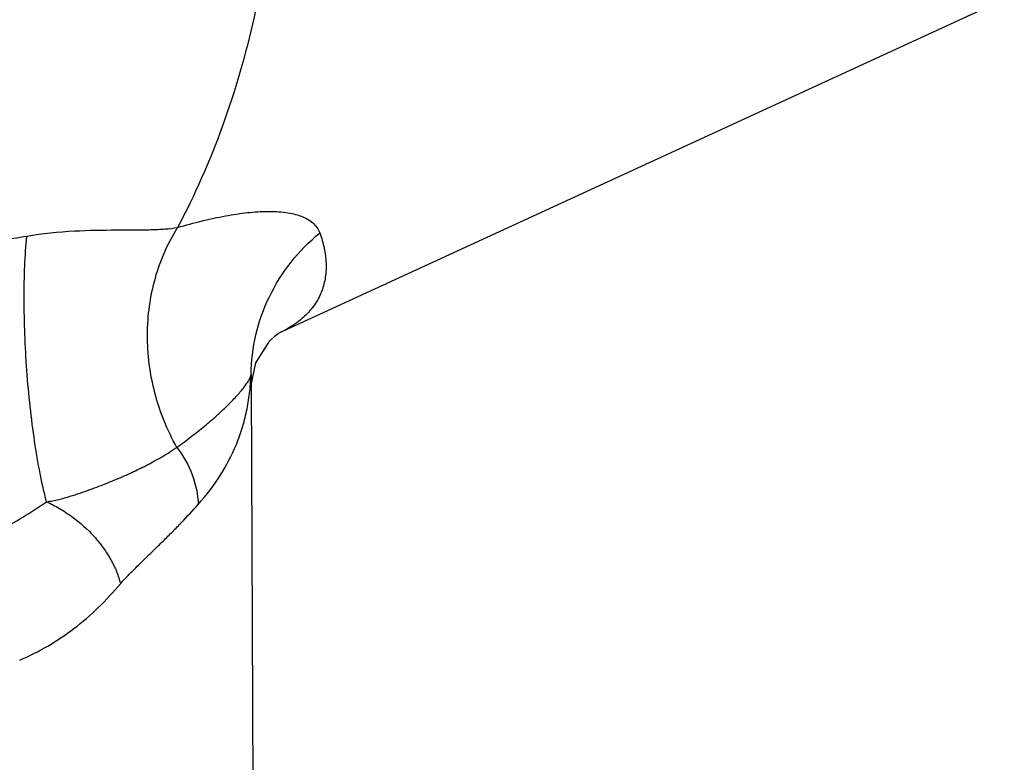
# Model space of a CAD drawing. Units: inches. Extents: x 1.2 to 12.8, y 2.1 to 14.5.
# Drawn here: x 8.9 to 9, y 7.8 to 7.9 of the extents above; entities that cross this region are included whole.
import ezdxf

# ---------------------------------------------------------------- set-up
doc = ezdxf.new("R2010")
doc.units = ezdxf.units.IN
doc.header["$LTSCALE"] = 1.21
doc.header["$MEASUREMENT"] = 0
doc.layers.add('12_COMPONENTS', color=7, linetype='CONTINUOUS')

msp = doc.modelspace()

# ---------------------------------------------------------------- linework, layer by layer
at = {"layer": '12_COMPONENTS', "linetype": 'Continuous'}
for p, q in [((9.03915, 7.86009), (8.94369, 7.81615)), ((8.94332, 7.81589), (8.94369, 7.81615)), ((8.94016, 7.80938), (8.94077, 7.8123)), ((8.94013, 7.81076), (8.94016, 7.80938)), ((8.94016, 7.80938), (8.94062, 7.69647))]:
    msp.add_line(p, q, dxfattribs=at)
msp.add_lwpolyline([(8.94077, 7.8123), (8.94258, 7.81521), (8.94332, 7.81589)], dxfattribs=at)
msp.add_arc((8.87119, 8.05711), 0.23153, 278.9345, 279.8091, dxfattribs=at)
for points, knots in [([(8.83591, 8.03549), (8.84062, 8.03444), (8.85006, 8.03159), (8.86373, 8.02537), (8.87694, 8.01724), (8.8938, 8.0039), (8.90863, 7.98747), (8.92089, 7.96883), (8.92876, 7.95377), (8.93509, 7.93799), (8.94127, 7.91656), (8.94411, 7.89461), (8.94328, 7.87312), (8.94087, 7.85781), (8.9367, 7.84338), (8.93273, 7.83435), (8.93047, 7.83009)], [0, 0, 0, 0, 0.056686, 0.115331, 0.175909, 0.238305, 0.36733, 0.433439, 0.499996, 0.566552, 0.632662, 0.761689, 0.824086, 0.884666, 0.943313, 1, 1, 1, 1]), ([(8.93047, 7.83009), (8.93153, 7.8304), (8.93362, 7.83096), (8.93621, 7.83153), (8.93821, 7.83187), (8.93963, 7.83205), (8.94099, 7.83217), (8.94267, 7.83223), (8.94426, 7.83216), (8.94572, 7.83189), (8.94668, 7.83161), (8.94753, 7.83122), (8.94824, 7.83073), (8.94881, 7.83012), (8.94907, 7.82963), (8.94916, 7.82937)], [0, 0, 0, 0, 0.167311, 0.325089, 0.399924, 0.471783, 0.540447, 0.605706, 0.725092, 0.778985, 0.828973, 0.875216, 0.918228, 0.959199, 1, 1, 1, 1]), ([(8.91064, 7.82896), (8.91271, 7.82932), (8.91665, 7.82971), (8.9214, 7.82977), (8.92474, 7.82977), (8.92688, 7.8298), (8.92876, 7.82988), (8.92993, 7.83), (8.93047, 7.83009)], [0, 0, 0, 0, 0.317604, 0.595624, 0.715775, 0.822977, 0.917531, 1, 1, 1, 1]), ([(8.93036, 7.8012), (8.9291, 7.80344), (8.92765, 7.80707), (8.92667, 7.81212), (8.92635, 7.81721), (8.92703, 7.82226), (8.92869, 7.82692), (8.92983, 7.82907), (8.93047, 7.83009)], [0, 0, 0, 0, 0.254749, 0.38278, 0.510125, 0.75948, 0.881088, 1, 1, 1, 1]), ([(8.91322, 7.79406), (8.91291, 7.79529), (8.91233, 7.79793), (8.91163, 7.80209), (8.91106, 7.8066), (8.91063, 7.8113), (8.91036, 7.81602), (8.91027, 7.82061), (8.91034, 7.82491), (8.91052, 7.82766), (8.91064, 7.82896)], [0, 0, 0, 0, 0.108501, 0.230074, 0.360788, 0.496417, 0.632517, 0.764623, 0.888459, 1, 1, 1, 1]), ([(8.94013, 7.81076), (8.94014, 7.81252), (8.94057, 7.81605), (8.94237, 7.82109), (8.94525, 7.82565), (8.94777, 7.82823), (8.94916, 7.82937)], [0, 0, 0, 0, 0.247171, 0.49589, 0.746768, 1, 1, 1, 1]), ([(8.94916, 7.82937), (8.9494, 7.82872), (8.94978, 7.82741), (8.95004, 7.82544), (8.94995, 7.82355), (8.94949, 7.82175), (8.94864, 7.82007), (8.94737, 7.81853), (8.94567, 7.81717), (8.94433, 7.81644), (8.94361, 7.81611)], [0, 0, 0, 0, 0.130277, 0.252458, 0.36862, 0.481913, 0.596562, 0.717607, 0.850378, 1, 1, 1, 1]), ([(8.93036, 7.8012), (8.931, 7.80166), (8.93223, 7.80257), (8.93397, 7.80396), (8.93555, 7.8053), (8.93694, 7.80659), (8.93796, 7.80763), (8.93866, 7.80842), (8.93911, 7.80896), (8.93949, 7.80947), (8.93975, 7.80988), (8.93992, 7.81018), (8.94004, 7.81044), (8.94011, 7.81064), (8.94013, 7.81076)], [0, 0, 0, 0, 0.171521, 0.332931, 0.483181, 0.620899, 0.744299, 0.799928, 0.850988, 0.897113, 0.937885, 0.955858, 0.971993, 1, 1, 1, 1]), ([(8.93318, 7.7937), (8.93424, 7.79489), (8.93615, 7.79738), (8.93796, 7.80085), (8.939, 7.80373), (8.93958, 7.80597), (8.9399, 7.80791), (8.94006, 7.80952), (8.94011, 7.81034), (8.94013, 7.81076)], [0, 0, 0, 0, 0.254287, 0.498922, 0.620292, 0.742793, 0.868365, 0.933081, 1, 1, 1, 1]), ([(8.91322, 7.79406), (8.91336, 7.79407), (8.91364, 7.79411), (8.91405, 7.79418), (8.91445, 7.79426), (8.91496, 7.79438), (8.91557, 7.79454), (8.91629, 7.79476), (8.91698, 7.79497), (8.91786, 7.79526), (8.91891, 7.79563), (8.92012, 7.79608), (8.92163, 7.79667), (8.9234, 7.79741), (8.92538, 7.79832), (8.92772, 7.79952), (8.92935, 7.8005), (8.93036, 7.8012)], [0, 0, 0, 0, 0.022863, 0.045144, 0.066881, 0.088139, 0.129415, 0.169224, 0.207839, 0.245397, 0.317706, 0.386822, 0.453098, 0.578225, 0.694592, 0.803197, 1, 1, 1, 1]), ([(8.93036, 7.8012), (8.93121, 7.80011), (8.93257, 7.79772), (8.93314, 7.79502), (8.93318, 7.7937)], [0, 0, 0, 0, 0.510012, 1, 1, 1, 1]), ([(8.90011, 7.78754), (8.90128, 7.78788), (8.9036, 7.78868), (8.90807, 7.7907), (8.91122, 7.79264), (8.91322, 7.79406)], [0, 0, 0, 0, 0.249569, 0.499024, 1, 1, 1, 1]), ([(8.91322, 7.79406), (8.9138, 7.7938), (8.91496, 7.7932), (8.91714, 7.79176), (8.9191, 7.79001), (8.92072, 7.78802), (8.92171, 7.78647), (8.92248, 7.78489), (8.92283, 7.78381), (8.92295, 7.78328)], [0, 0, 0, 0, 0.128706, 0.260238, 0.522668, 0.650294, 0.773283, 0.89026, 1, 1, 1, 1]), ([(8.92295, 7.78328), (8.92298, 7.78332), (8.92305, 7.78339), (8.92317, 7.78353), (8.92338, 7.78376), (8.92369, 7.78409), (8.92406, 7.78447), (8.92455, 7.78496), (8.92515, 7.78556), (8.92587, 7.78625), (8.92656, 7.78693), (8.92747, 7.78781), (8.92855, 7.78887), (8.92981, 7.79012), (8.93136, 7.79171), (8.93247, 7.7929), (8.93318, 7.7937)], [0, 0, 0, 0, 0.009706, 0.019296, 0.038199, 0.075288, 0.111656, 0.147428, 0.217458, 0.285725, 0.352411, 0.417637, 0.543988, 0.665197, 0.781508, 1, 1, 1, 1]), ([(8.90971, 7.77322), (8.91097, 7.77377), (8.91345, 7.77502), (8.91691, 7.77734), (8.92011, 7.7801), (8.92204, 7.78218), (8.92295, 7.78328)], [0, 0, 0, 0, 0.246432, 0.493862, 0.744412, 1, 1, 1, 1])]:
    msp.add_open_spline(points, degree=3, knots=knots, dxfattribs=at)

doc.saveas('drawing.dxf')
